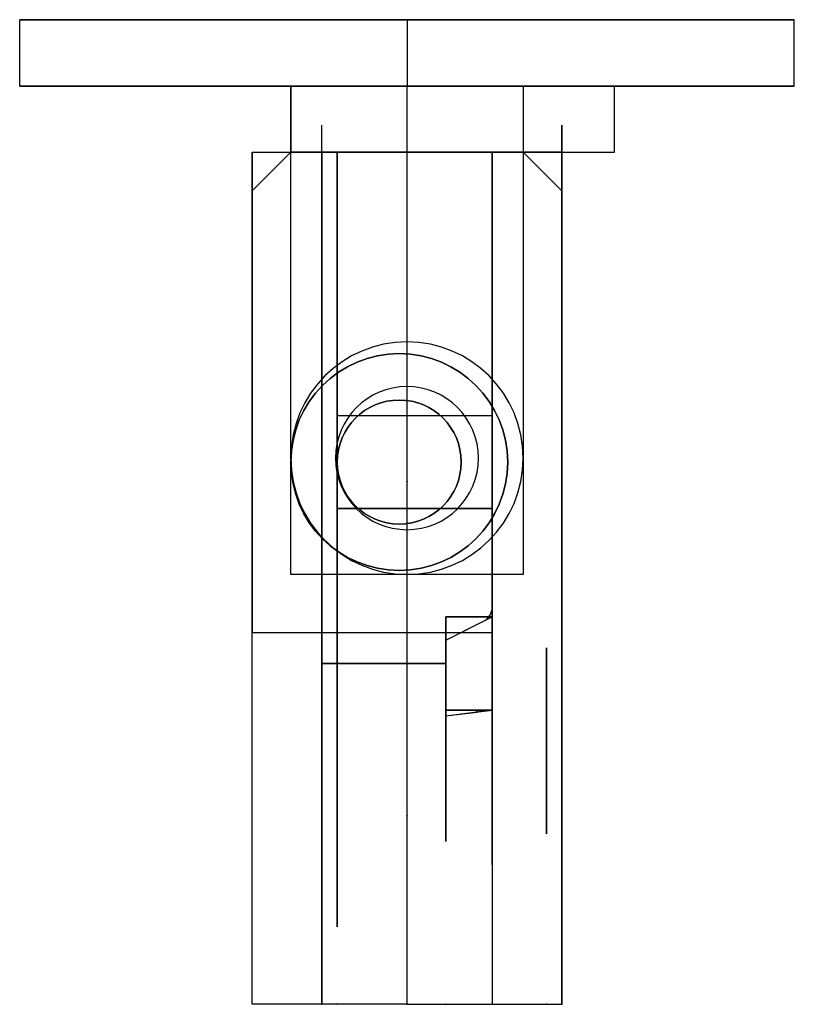
# Model space of a CAD drawing. Units: centimetres. Extents: x -2.5 to 2.5, y 0 to 6.36.
import ezdxf

# ---------------------------------------------------------------- set-up
doc = ezdxf.new("R2010")
doc.units = ezdxf.units.CM
doc.header["$MEASUREMENT"] = 0
for name, color, linetype in [('C50-0010 v2_Sketch1', 7, 'Continuous'), ('C50-0010 v2_Sketch10', 7, 'Continuous'), ('C50-0010 v2_Sketch11', 7, 'Continuous'), ('C50-0010 v2_Sketch12', 7, 'Continuous'), ('C50-0010 v2_Sketch13', 7, 'Continuous'), ('C50-0010 v2_Sketch14', 7, 'Continuous'), ('C50-0010 v2_Sketch15', 7, 'Continuous'), ('C50-0010 v2_Sketch16', 7, 'Continuous'), ('C50-0010 v2_Sketch17', 7, 'Continuous'), ('C50-0010 v2_Sketch18', 7, 'Continuous'), ('C50-0010 v2_Sketch19', 7, 'Continuous'), ('C50-0010 v2_Sketch2', 7, 'Continuous'), ('C50-0010 v2_Sketch20', 7, 'Continuous'), ('C50-0010 v2_Sketch21', 7, 'Continuous'), ('C50-0010 v2_Sketch22', 7, 'Continuous'), ('C50-0010 v2_Sketch3', 7, 'Continuous'), ('C50-0010 v2_Sketch4', 7, 'Continuous'), ('C50-0010 v2_Sketch5', 7, 'Continuous'), ('C50-0010 v2_Sketch6', 7, 'Continuous'), ('C50-0010 v2_Sketch8', 7, 'Continuous'), ('C50-0010 v2_Sketch9', 7, 'Continuous')]:
    doc.layers.add(name, color=color, linetype=linetype)

msp = doc.modelspace()

# ---------------------------------------------------------------- linework, layer by layer
at = {"layer": 'C50-0010 v2_Sketch1'}
for p, q in [((-2.5, 5.925), (-2.5, 6.355)), ((-2.5, 6.355), (0, 6.355)), ((2.5, 6.355), (0, 6.355)), ((0, 6.355), (0, 5.925)), ((0, 6.355), (0, 5.925)), ((2.5, 5.925), (2.5, 6.355)), ((0, 5.925), (-2.5, 5.925)), ((1.3385, 5.925), (-0.75, 5.925)), ((-0.75, 5.925), (-0.75, 5.5)), ((0, 0), (0, 5.925)), ((0, 5.925), (2.5, 5.925)), ((1.3385, 5.5), (1.3385, 5.925)), ((-1, 0), (-1, 5.5)), ((-1, 5.5), (-0.55, 5.5)), ((-1, 5.5), (-1, 5.25)), ((-0.75, 5.5), (-1, 5.25)), ((-0.55, 5.5), (-0.75, 5.5)), ((-0.75, 5.5), (1.3385, 5.5)), ((-0.55, 5.5), (-0.55, 0)), ((1, 5.5), (0.55, 5.5)), ((0.55, 5.5), (0.55, 0)), ((0.55, 5.5), (0.75, 5.5)), ((1, 5.25), (0.75, 5.5)), ((1, 0), (1, 5.5)), ((1, 5.5), (1, 5.25)), ((-0.55, 0), (-1, 0)), ((0, 0), (-0.55, 0)), ((0, 0), (0.55, 0)), ((0.55, 0), (1, 0))]:
    msp.add_line(p, q, dxfattribs=at)
msp.add_point((0, 0), dxfattribs=at)
at = {"layer": 'C50-0010 v2_Sketch10'}
for p, q in [((0.55, 1.8976, 6.6498), (0.25, 1.8605, 6.7951)), ((0.25, 1.8605, 6.7951), (0.25, 1.8976, 6.6498)), ((0.25, 1.8976, 6.6498), (0.45, 1.8976, 6.6498)), ((0.25, 1.8605, 6.7951), (0.25, 1.8976, 6.6498)), ((0.25, 1.8976, 6.6498), (0.45, 1.8976, 6.6498)), ((0.45, 1.8852, 6.6982), (0.25, 1.8605, 6.7951)), ((0.45, 1.8976, 6.6498), (0.55, 1.8976, 6.6498)), ((0.45, 1.8852, 6.6982), (0.45, 1.8976, 6.6498))]:
    msp.add_line(p, q, dxfattribs=at)
msp.add_point((0, 3.3734, 0.8599), dxfattribs=at)
at = {"layer": 'C50-0010 v2_Sketch11'}
for p, q in [((0.55, 5.5, 7.425), (-0.55, 5.5, 7.425)), ((-0.55, 5.5, 7.425), (-0.55, 2.2, 7.425)), ((0.55, 5.5, 7.425), (-0.45, 5.5, 7.425)), ((-0.45, 5.5, 7.425), (-0.45, 3.2, 7.425)), ((0.55, 2.5618, 7.425), (0.55, 5.5, 7.425)), ((0.55, 3.2, 7.425), (0.55, 5.5, 7.425)), ((-0.45, 3.2, 7.425), (-0.45, 3.8, 7.425)), ((-0.45, 3.8, 7.425), (0.55, 3.8, 7.425)), ((0.55, 3.8, 7.425), (0.55, 3.2, 7.425)), ((-0.45, 3.2, 7.425), (0.55, 3.2, 7.425)), ((0.55, 3.2, 7.425), (-0.45, 3.2, 7.425)), ((0.25, 2.35, 7.425), (0.4947, 2.4724, 7.425)), ((0.25, 2.2, 7.425), (0.25, 2.35, 7.425)), ((-0.55, 2.2, 7.425), (0.25, 2.2, 7.425))]:
    msp.add_line(p, q, dxfattribs=at)
msp.add_arc((0.45, 2.5618, 7.425), 0.1, 296.56505, 0, dxfattribs=at)
msp.add_point((0, 0, 7.425), dxfattribs=at)
at = {"layer": 'C50-0010 v2_Sketch12'}
for p, q in [((0.55, 5.5, 7.425), (-0.55, 5.5, 7.425)), ((-0.55, 5.5, 7.425), (-0.55, 2.2, 7.425)), ((0.55, 3.8, 7.425), (0.55, 5.5, 7.425)), ((-0.45, 3.8, 7.425), (0.55, 3.8, 7.425)), ((-0.45, 3.2, 7.425), (-0.45, 3.8, 7.425)), ((0.55, 3.2, 7.425), (-0.45, 3.2, 7.425)), ((0.55, 2.5618, 7.425), (0.55, 3.2, 7.425)), ((0.25, 2.35, 7.425), (0.4947, 2.4724, 7.425)), ((0.25, 2.2, 7.425), (0.25, 2.35, 7.425)), ((-0.55, 2.2, 7.425), (0.25, 2.2, 7.425))]:
    msp.add_line(p, q, dxfattribs=at)
msp.add_circle((-0.05, 3.5, 7.425), 0.4, dxfattribs=at)
msp.add_arc((0.45, 2.5618, 7.425), 0.1, 296.56505, 0, dxfattribs=at)
for p in [(-0.45, 3.5, 7.425), (0, 0, 7.425)]:
    msp.add_point(p, dxfattribs=at)
at = {"layer": 'C50-0010 v2_Sketch13'}
for p, q in [((-0.75, 5.5, 2.3), (-1, 5.25, 2.3)), ((0.55, 5.5, 2.3), (-0.75, 5.5, 2.3)), ((0.55, 3.8, 2.3), (0.55, 5.5, 2.3)), ((-1, 5.25, 2.3), (-1, 2.4, 2.3)), ((-0.45, 3.8, 2.3), (0.55, 3.8, 2.3)), ((-0.45, 3.2, 2.3), (-0.45, 3.8, 2.3)), ((0.55, 3.2, 2.3), (-0.45, 3.2, 2.3)), ((0.55, 2.4, 2.3), (0.55, 3.2, 2.3)), ((-1, 2.4, 2.3), (0.55, 2.4, 2.3))]:
    msp.add_line(p, q, dxfattribs=at)
for radius in [0.7, 0.4]:
    msp.add_circle((-0.05, 3.5, 2.3), radius, dxfattribs=at)
msp.add_point((0, 0, 2.3), dxfattribs=at)
at = {"layer": 'C50-0010 v2_Sketch14'}
for p, q in [((-2.5, 5.925, 6.6), (2.5, 5.925, 6.6)), ((-0.75, 5.925, 6.6), (0.75, 5.925, 6.6)), ((-0.75, 2.775, 6.6), (-0.75, 5.925, 6.6)), ((0.75, 5.925, 6.6), (0.75, 2.775, 6.6)), ((0.75, 2.775, 6.6), (-0.75, 2.775, 6.6))]:
    msp.add_line(p, q, dxfattribs=at)
at = {"layer": 'C50-0010 v2_Sketch14', "extrusion": (0, 0, -1)}
for centre, radius in [((0, 3.525, -6.6), 0.75), ((0.05, 3.5, -6.6), 0.7), ((0, 3.525, -6.6), 0.4617), ((0.05, 3.5, -6.6), 0.4)]:
    msp.add_circle(centre, radius, dxfattribs=at)
at = {"layer": 'C50-0010 v2_Sketch14'}
msp.add_point((0, 0, 6.6), dxfattribs=at)
at = {"layer": 'C50-0010 v2_Sketch15'}
for p, q in [((1, 0), (1, 5.25)), ((1, 5.25), (1, 5.25, 9)), ((1, 5.25, 9), (1, 0, 9)), ((1, 0, 9), (1, 0))]:
    msp.add_line(p, q, dxfattribs=at)
at = {"layer": 'C50-0010 v2_Sketch15', "extrusion": (1, 0, 0)}
for centre in [(1.7, 7.425, 1), (1.7, 1.575, 1)]:
    msp.add_circle(centre, 0.6, dxfattribs=at)
at = {"layer": 'C50-0010 v2_Sketch15'}
for p in [(1, 1.7, 7.425), (1, 1.7, 7.425), (1, 1.7, 1.575), (1, 1.7, 1.575), (1, 0)]:
    msp.add_point(p, dxfattribs=at)
at = {"layer": 'C50-0010 v2_Sketch16', "extrusion": (1, 0, 0)}
msp.add_circle((1.7, 7.425, 0.9), 0.6, dxfattribs=at)
at = {"layer": 'C50-0010 v2_Sketch16'}
for p in [(0.9, 1.7, 7.425), (0.9, 1.7, 1.575), (0.9, 1.7, 1.575), (0.9, 0)]:
    msp.add_point(p, dxfattribs=at)
at = {"layer": 'C50-0010 v2_Sketch17'}
for p, q in [((1, 5.6733, 6.7), (1, 2.4, 6.7)), ((1, 2.4, 2.3), (1, 5.6733, 2.3)), ((1, 5.6733, 2.3), (1, 5.6733, 6.7)), ((1, 0), (1, 5.25)), ((1, 5.25), (1, 5.25, 9)), ((1, 5.25, 9), (1, 0, 9)), ((1, 2.4, 6.7), (1, 2.4, 2.3)), ((1, 0, 9), (1, 0))]:
    msp.add_line(p, q, dxfattribs=at)
at = {"layer": 'C50-0010 v2_Sketch17', "extrusion": (1, 0, 0)}
for centre in [(1.7, 7.425, 1), (1.7, 1.575, 1)]:
    msp.add_circle(centre, 0.6, dxfattribs=at)
at = {"layer": 'C50-0010 v2_Sketch17'}
for p in [(1, 2.4, 2.3), (1, 0)]:
    msp.add_point(p, dxfattribs=at)
at = {"layer": 'C50-0010 v2_Sketch18'}
for p, q in [((-0.55, 2.4, 2.3), (-0.55, 5.6733, 2.3)), ((-0.55, 5.5, 1.575), (-0.55, 2.2, 1.575)), ((-0.55, 2.2, 7.425), (-0.55, 5.5, 7.425)), ((-0.55, 5.5, 7.425), (-0.55, 5.5, 9)), ((-0.55, 5.5, 9), (-0.55, 0, 9)), ((-0.55, 0), (-0.55, 5.5)), ((-0.55, 5.5), (-0.55, 5.5, 1.575)), ((-0.55, 5.5, 0.35), (-0.55, 5.5, 8.65)), ((-0.55, 5.5, 6.7), (-0.55, 5.5, 2.3)), ((-0.55, 5.5, 7.425), (-0.55, 5.5, 7.475)), ((-0.55, 5.5, 7.475), (-0.55, 2.1985, 7.4637)), ((-0.55, 5.5, 1.575), (-0.55, 5.5, 1.525)), ((-0.55, 5.5, 1.525), (-0.55, 2.2477, 1.525)), ((-0.55, 5.4, 8.75), (-0.55, 0.6, 8.75)), ((-0.55, 0.6, 0.25), (-0.55, 5.4, 0.25)), ((-0.55, 1.7, 2.075), (-0.55, 1.7, 6.925)), ((-0.55, 1.7, 6.875), (-0.55, 1.65, 6.875)), ((-0.55, 1.65, 6.8773), (-0.55, 1.65, 2.0222)), ((-0.55, 0.5, 8.65), (-0.55, 0.5, 0.35)), ((-0.55, 0, 9), (-0.55, 0))]:
    msp.add_line(p, q, dxfattribs=at)
at = {"layer": 'C50-0010 v2_Sketch18', "extrusion": (1, 0, 0)}
for centre, radius in [((1.7, 7.425, -0.55), 0.55), ((1.7, 1.575, -0.55), 0.55), ((1.7, 1.575, -0.55), 0.45)]:
    msp.add_circle(centre, radius, dxfattribs=at)
for centre, radius, start, end in [((5.4, 0.35, -0.55), 0.1, 270, 0), ((5.4, 8.65, -0.55), 0.1, 0, 90), ((1.7, 1.575, -0.55), 0.5, 90, 0), ((1.7, 7.425, -0.55), 0.5, 360, 270), ((0.6, 8.65, -0.55), 0.1, 90, 180), ((0.6, 0.35, -0.55), 0.1, 180, 270)]:
    msp.add_arc(centre, radius, start, end, dxfattribs=at)
at = {"layer": 'C50-0010 v2_Sketch18'}
for p in [(-0.55, 5.5, 8.75), (-0.55, 5.5, 0.25), (-0.55, 5.5, 6.7), (-0.55, 5.5, 2.3), (-0.55, 0.5, 8.75), (-0.55, 0)]:
    msp.add_point(p, dxfattribs=at)
at = {"layer": 'C50-0010 v2_Sketch19'}
for p, q in [((-0.45, 5.5, 7.475), (-0.45, 5.5, 8.65)), ((-0.45, 5.5, 0.35), (-0.45, 5.5, 1.525)), ((-0.45, 5.5, 1.525), (-0.45, 2.2477, 1.525)), ((-0.45, 2.2486, 7.4639), (-0.45, 5.5, 7.475)), ((-0.45, 5.5, 7.475), (-0.45, 5.4998, 7.525)), ((-0.45, 5.5, 1.525), (-0.45, 5.5, 1.475)), ((-0.45, 5.5, 1.475), (-0.45, 2.2916, 1.475)), ((-0.45, 2.2987, 7.464), (-0.45, 5.5, 7.475)), ((-0.45, 5.5, 7.475), (-0.45, 5.4998, 7.525)), ((-0.45, 5.5, 7.475), (-0.45, 2.2645, 7.475)), ((-0.45, 2.2645, 7.525), (-0.45, 5.5, 7.525)), ((-0.45, 5.5, 7.525), (-0.45, 5.5, 7.475)), ((-0.45, 5.4998, 7.525), (-0.45, 2.2916, 7.525)), ((-0.45, 5.4, 8.75), (-0.45, 0.6, 8.75)), ((-0.45, 0.6, 0.25), (-0.45, 5.4, 0.25)), ((-0.45, 2.2645, 7.475), (-0.45, 2.2645, 7.525)), ((-0.45, 1.65, 2.1227), (-0.45, 1.65, 6.8773)), ((-0.45, 1.65, 2.3651), (-0.45, 1.6, 2.3651)), ((-0.45, 1.6, 2.1666), (-0.45, 1.6, 6.8334)), ((-0.45, 0.5, 8.65), (-0.45, 0.5, 0.35))]:
    msp.add_line(p, q, dxfattribs=at)
at = {"layer": 'C50-0010 v2_Sketch19', "extrusion": (1, 0, 0)}
for centre in [(1.7, 7.425, -0.45), (1.7, 1.575, -0.45)]:
    msp.add_circle(centre, 0.6, dxfattribs=at)
for centre, radius, start, end in [((5.4, 8.65, -0.45), 0.1, 0, 90), ((5.4, 0.35, -0.45), 0.1, 270, 0), ((1.7, 7.425, -0.45), 0.55, 4.05075, 264.78409), ((1.7, 1.575, -0.45), 0.55, 95.21591, 354.78409), ((0.6, 8.65, -0.45), 0.1, 90, 180), ((0.6, 0.35, -0.45), 0.1, 180, 270)]:
    msp.add_arc(centre, radius, start, end, dxfattribs=at)
at = {"layer": 'C50-0010 v2_Sketch19'}
msp.add_point((-0.45, 0), dxfattribs=at)
at = {"layer": 'C50-0010 v2_Sketch2'}
for p, q in [((-0.55, 1.7, 7.425), (-0.55, 5.5, 7.425)), ((-0.55, 5.5, 7.425), (-0.55, 5.5, 1.575)), ((-0.55, 5.5, 1.575), (-0.55, 1.7, 1.575)), ((-0.55, 5.5), (-0.55, 5.5, 9)), ((-0.55, 0), (-0.55, 5.5)), ((-0.55, 5.5), (-0.55, 5.5, 9)), ((-0.55, 5.5, 9), (-0.55, 0, 9)), ((-0.55, 1.7, 1.575), (-0.55, 1.7, 7.425)), ((-0.55, 0, 9), (-0.55, 0))]:
    msp.add_line(p, q, dxfattribs=at)
at = {"layer": 'C50-0010 v2_Sketch2', "extrusion": (1, 0, 0)}
for centre in [(1.7, 7.425, -0.55), (1.7, 1.575, -0.55)]:
    msp.add_circle(centre, 0.5, dxfattribs=at)
at = {"layer": 'C50-0010 v2_Sketch2'}
msp.add_point((-0.55, 0), dxfattribs=at)
at = {"layer": 'C50-0010 v2_Sketch20'}
for p, q in [((-2.5, 5.925, 1.7), (2.5, 5.925, 1.7)), ((2.5, 5.925, 7.236), (-2.5, 5.925, 7.236)), ((-2.5, 5.925, 7.236), (-2.5, 5.925, 1.7)), ((2.5, 5.925, 1.7), (2.5, 5.925, 7.236))]:
    msp.add_line(p, q, dxfattribs=at)
msp.add_point((0, 5.925), dxfattribs=at)
at = {"layer": 'C50-0010 v2_Sketch21'}
for p, q in [((-2.5, 5.925, 1.7), (2.5, 5.925, 1.7)), ((2.5, 5.925, 7.236), (-2.5, 5.925, 7.236)), ((-2.5, 5.925, 7.236), (-2.5, 5.925, 1.7)), ((-2.5, 5.925, 7.236), (-2.25, 5.925, 7.236)), ((-2.25, 5.925, 1.7), (-2.5, 5.925, 1.7)), ((-2.5, 5.925, 1.7), (-2.5, 5.925, 7.236)), ((-2.5, 5.925, 7.236), (2.5, 5.925, 7.236)), ((2.5, 5.925, 6.686), (-2.5, 5.925, 6.686)), ((-2.5, 5.925, 6.686), (-2.5, 5.925, 7.236)), ((-2.5, 5.925, 1.7), (2.5, 5.925, 1.7)), ((2.5, 5.925, 2.25), (-2.5, 5.925, 2.25)), ((-2.5, 5.925, 2.25), (-2.5, 5.925, 1.7)), ((-2.5, 5.925, 1.7), (2.5, 5.925, 1.7)), ((-2.5, 5.925, 1.7), (2.5, 5.925, 1.7)), ((-2.25, 5.925, 7.236), (-2.25, 5.925, 1.7)), ((2.5, 5.925, 7.236), (2.25, 5.925, 7.236)), ((2.25, 5.925, 7.236), (2.25, 5.925, 1.7)), ((2.25, 5.925, 1.7), (2.5, 5.925, 1.7)), ((2.5, 5.925, 1.7), (2.5, 5.925, 7.236)), ((2.5, 5.925, 1.7), (2.5, 5.925, 7.236)), ((2.5, 5.925, 7.236), (2.5, 5.925, 6.686)), ((2.5, 5.925, 1.7), (2.5, 5.925, 2.25))]:
    msp.add_line(p, q, dxfattribs=at)
at = {"layer": 'C50-0010 v2_Sketch21', "extrusion": (0, -1, 0)}
for centre in [(-1.75, 6.186, -5.925), (-1.75, 2.75, -5.925), (1.75, 2.75, -5.925), (1.75, 6.186, -5.925)]:
    msp.add_circle(centre, 0.5, dxfattribs=at)
at = {"layer": 'C50-0010 v2_Sketch21'}
msp.add_point((0, 5.925), dxfattribs=at)
at = {"layer": 'C50-0010 v2_Sketch22'}
for p, q in [((2.5, 6.355, 1.7), (-2.5, 6.355, 1.7)), ((-2.5, 6.355, 1.7), (-2.5, 6.355, 7.236)), ((-2.5, 6.355, 7.236), (2.5, 6.355, 7.236)), ((2.5, 6.355, 7.236), (-2.5, 6.355, 7.236)), ((-2.5, 6.355, 7.236), (-2.5, 6.355, 6.586)), ((-2.5, 6.355, 6.586), (2.5, 6.355, 6.586)), ((2.5, 6.355, 1.7), (-2.5, 6.355, 1.7)), ((-2.5, 6.355, 1.7), (-2.5, 6.355, 2.35)), ((-2.5, 6.355, 2.35), (2.5, 6.355, 2.35)), ((2.5, 6.355, 7.236), (0.45, 6.355, 7.236)), ((0.45, 6.355, 7.236), (0.45, 6.355, 1.7)), ((0.45, 6.355, 1.7), (2.5, 6.355, 1.7)), ((2.5, 6.355, 7.236), (2.5, 6.355, 1.7)), ((2.5, 6.355, 6.586), (2.5, 6.355, 7.236)), ((2.5, 6.355, 2.35), (2.5, 6.355, 1.7)), ((2.5, 6.355, 1.7), (2.5, 6.355, 7.236))]:
    msp.add_line(p, q, dxfattribs=at)
at = {"layer": 'C50-0010 v2_Sketch22', "extrusion": (0, 1, 0)}
for centre, radius in [((1.75, 6.186, 6.355), 0.3), ((1.75, 2.75, 6.355), 0.3), ((0.05, 6.086, 6.355), 0.5), ((0.05, 2.85, 6.355), 0.5), ((-1.75, 2.75, 6.355), 0.3), ((-1.75, 6.186, 6.355), 0.3)]:
    msp.add_circle(centre, radius, dxfattribs=at)
at = {"layer": 'C50-0010 v2_Sketch22'}
msp.add_point((0, 6.355), dxfattribs=at)
at = {"layer": 'C50-0010 v2_Sketch3'}
for p, q in [((0.55, 2.2, 1.575), (0.55, 5.5, 1.575)), ((0.55, 5.5, 1.575), (0.55, 5.5, 7.425)), ((0.55, 5.5, 7.425), (0.55, 2.2, 7.425)), ((0.55, 2.4, 6.7), (0.55, 5.5, 6.7)), ((0.55, 5.5, 6.7), (0.55, 5.5, 2.3)), ((0.55, 5.5, 2.3), (0.55, 2.4, 2.3)), ((0.55, 5.5, 7.425), (0.55, 5.5, 1.575)), ((0.55, 1.7, 6.65), (0.55, 2.45, 6.65)), ((0.55, 2.45, 6.65), (0.55, 2.45, 2.35)), ((0.55, 2.45, 2.35), (0.55, 1.7, 2.35)), ((0.55, 2.4, 2.3), (0.55, 2.4, 6.7)), ((0.55, 1.7, 6.925), (0.55, 1.7, 2.075)), ((0.55, 1.7, 2.35), (0.55, 1.7, 6.65)), ((0.55, 1.7, 1.575), (0.55, 1.7, 7.425))]:
    msp.add_line(p, q, dxfattribs=at)
at = {"layer": 'C50-0010 v2_Sketch3', "extrusion": (1, 0, 0)}
for centre, start, end in [((1.7, 7.425, 0.55), 0, 270), ((1.7, 1.575, 0.55), 90, 0)]:
    msp.add_arc(centre, 0.5, start, end, dxfattribs=at)
at = {"layer": 'C50-0010 v2_Sketch3'}
msp.add_point((0.55, 0), dxfattribs=at)
at = {"layer": 'C50-0010 v2_Sketch4'}
for p, q in [((0.55, 5.5, 1.575), (0.55, 1.7, 1.575)), ((0.55, 2.2, 7.425), (0.55, 2.5, 7.425)), ((0.55, 2.5, 1.575), (0.55, 2.2, 1.575)), ((0.55, 1.7, 6.925), (0.55, 1.7, 6.625)), ((0.55, 1.7, 2.075), (0.55, 1.7, 2.375))]:
    msp.add_line(p, q, dxfattribs=at)
at = {"layer": 'C50-0010 v2_Sketch4', "extrusion": (1, 0, 0)}
for centre, radius in [((1.7, 7.425, 0.55), 0.8), ((1.7, 1.575, 0.55), 0.8), ((1.7, 7.425, 0.55), 0.5), ((1.7, 1.575, 0.55), 0.5)]:
    msp.add_circle(centre, radius, dxfattribs=at)
at = {"layer": 'C50-0010 v2_Sketch4'}
for p in [(0.55, 2.2, 7.425), (0.55, 2.2, 1.575), (0.55, 1.7, 7.425), (0.55, 1.7, 6.925), (0.55, 1.7, 6.65), (0.55, 1.7, 1.575), (0.55, 1.7, 2.075), (0.55, 0)]:
    msp.add_point(p, dxfattribs=at)
at = {"layer": 'C50-0010 v2_Sketch5'}
for p, q in [((0.25, 2.2, 1.575), (0.25, 2.5, 1.575)), ((0.25, 1.7, 2.375), (0.25, 1.7, 2.075))]:
    msp.add_line(p, q, dxfattribs=at)
at = {"layer": 'C50-0010 v2_Sketch5', "extrusion": (1, 0, 0)}
msp.add_circle((1.7, 1.575, 0.25), 0.65, dxfattribs=at)
for radius in [0.8, 0.5]:
    msp.add_arc((1.7, 1.575, 0.25), radius, 0, 90, dxfattribs=at)
at = {"layer": 'C50-0010 v2_Sketch5'}
msp.add_point((0.25, 0), dxfattribs=at)
at = {"layer": 'C50-0010 v2_Sketch6'}
for p, q in [((-0.55, 2.2, 1.575), (-0.55, 5.5, 1.575)), ((-0.55, 5.5, 1.575), (0.55, 5.5, 1.575)), ((0.55, 5.5, 1.575), (0.55, 2.5, 1.575)), ((0.25, 2.5, 1.575), (0.25, 2.2, 1.575)), ((0.55, 2.5, 1.575), (0.25, 2.5, 1.575)), ((0.25, 2.5, 1.575), (0.25, 2.35, 1.575)), ((0.25, 2.5, 1.575), (0.55, 2.5, 1.575)), ((0.25, 2.35, 1.575), (0.55, 2.5, 1.575)), ((0.25, 2.2, 1.575), (-0.55, 2.2, 1.575))]:
    msp.add_line(p, q, dxfattribs=at)
msp.add_point((0, 0, 1.575), dxfattribs=at)
at = {"layer": 'C50-0010 v2_Sketch8'}
for p, q in [((0.45, 1.8984, 2.35), (0.25, 1.8984, 2.35)), ((0.25, 1.8984, 2.35), (0.25, 1.8612, 2.2047)), ((0.25, 1.8612, 2.2047), (0.55, 1.8984, 2.35)), ((0.25, 1.8612, 2.2047), (0.25, 1.8984, 2.35)), ((0.25, 1.8612, 2.2047), (0.45, 1.886, 2.3016)), ((0.55, 1.8984, 2.35), (0.45, 1.8984, 2.35)), ((0.45, 1.8984, 2.35), (0.45, 1.886, 2.3016))]:
    msp.add_line(p, q, dxfattribs=at)
msp.add_point((0, 1.217, -0.3116), dxfattribs=at)
at = {"layer": 'C50-0010 v2_Sketch9'}
for p, q in [((0.55, 5.5, 7.425), (-0.55, 5.5, 7.425)), ((-0.55, 5.5, 7.425), (-0.55, 2.2, 7.425)), ((0.55, 2.5, 7.425), (0.55, 5.5, 7.425)), ((0.25, 2.5, 7.425), (0.55, 2.5, 7.425)), ((0.25, 2.2, 7.425), (0.25, 2.5, 7.425)), ((0.55, 2.5, 7.425), (0.25, 2.5, 7.425)), ((0.25, 2.5, 7.425), (0.25, 2.35, 7.425)), ((0.25, 2.35, 7.425), (0.55, 2.5, 7.425)), ((-0.55, 2.2, 7.425), (0.25, 2.2, 7.425))]:
    msp.add_line(p, q, dxfattribs=at)
msp.add_point((0, 0, 7.425), dxfattribs=at)

doc.saveas('drawing.dxf')
